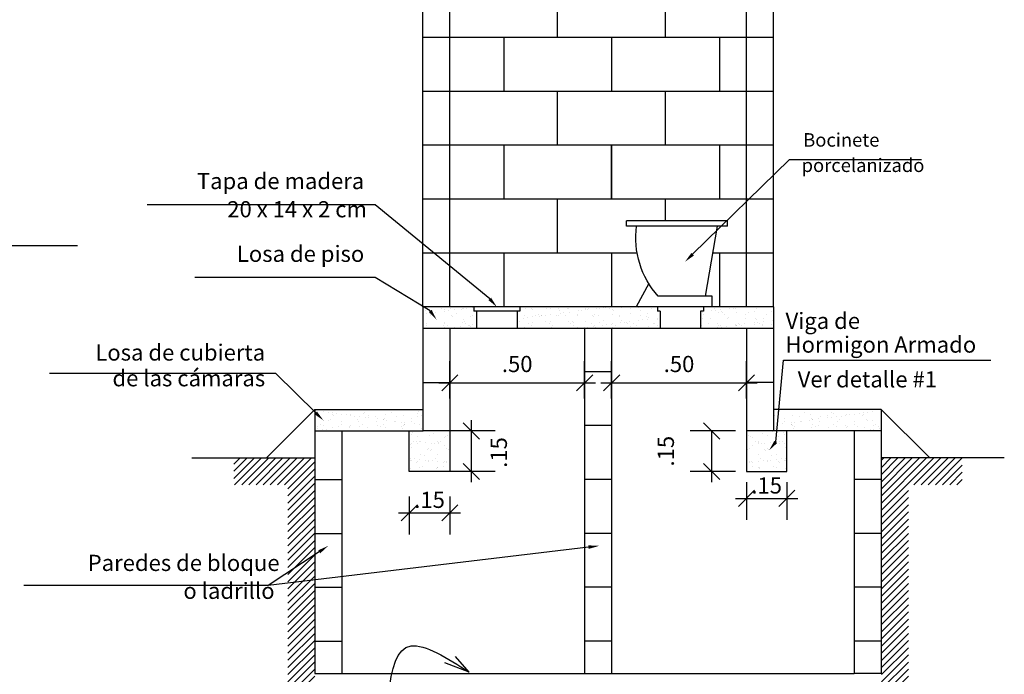
# Model space of a CAD drawing. Extents: x -14787 to 69213, y 36119 to 77588.
# Drawn here: x -1363 to 7764, y 42871 to 48943 of the extents above; entities that cross this region are included whole.
import ezdxf
from ezdxf.enums import TextEntityAlignment as Align

# ---------------------------------------------------------------- set-up
doc = ezdxf.new("R2010")
doc.units = 0
doc.header["$LTSCALE"] = 200
doc.header["$MEASUREMENT"] = 0
doc.layers.get('0').update_dxf_attribs({"linetype": 'CONTINUOUS'})
doc.layers.get('DEFPOINTS').update_dxf_attribs({"linetype": 'CONTINUOUS'})
doc.layers.add('HATCH', color=4, linetype='CONTINUOUS')
doc.layers.add('TEXTOS', color=2, linetype='CONTINUOUS')
doc.styles.add('R60', font='ROMANS', dxfattribs={"height": 100})
doc.styles.add('ROMANS', font='romans')
doc.dimstyles.new('LINEA', dxfattribs={"dimtxt": 150, "dimasz": 150, "dimexe": 200, "dimexo": 100, "dimgap": 100, "dimtad": 1, "dimdec": 4, "dimlfac": 0.25, "dimzin": 0, "dimtxsty": 'ROMANS', "dimblk1": 'OBLIQUE', "dimblk2": 'OBLIQUE', "dimsah": 1, "dimcen": 0.09, "dimdle": 100, "dimclrd": 1, "dimclre": 1, "dimclrt": 2, "dimazin": 3, "dimtfac": 1, "dimtdec": 4, "dimtofl": 0, "dimtmove": 0, "dimatfit": 3, "dimtvp": 100, "dimtolj": 1, "dimtzin": 0})

# ---------------------------------------------------------------- blocks, each defined once
blk = doc.blocks.new('*X5')
at = {"color": 0}
for p, q in [((9359.2, 3922.6), (9359.2, 3922.6)), ((9366.8, 3920.1), (9366.8, 3920.1)), ((9371.4, 3915.9), (9371.4, 3915.9)), ((9411.7, 3932.4), (9411.7, 3932.4)), ((9426.7, 3925), (9426.7, 3925)), ((9446.6, 3937.8), (9446.6, 3937.8)), ((9468.3, 3917.9), (9468.3, 3917.9)), ((9489.5, 3932.6), (9489.5, 3932.6)), ((9492.2, 3925.8), (9492.2, 3925.8)), ((9351, 3885), (9351, 3885)), ((9360.8, 3874.4), (9360.8, 3874.4)), ((9371.3, 3887.6), (9371.3, 3887.6)), ((9383.4, 3900.7), (9383.4, 3900.7)), ((9393.2, 3895.9), (9393.2, 3895.9)), ((9393.9, 3894), (9393.9, 3894)), ((9394.5, 3900.3), (9394.5, 3900.3)), ((9405.3, 3892.1), (9405.3, 3892.1)), ((9418.1, 3873.1), (9418.1, 3873.1)), ((9418.3, 3893.8), (9418.3, 3893.8)), ((9428.3, 3876.8), (9428.3, 3876.8)), ((9438.6, 3896.5), (9438.6, 3896.5)), ((9458.4, 3899.9), (9458.4, 3899.9)), ((9461.2, 3900.9), (9461.2, 3900.9)), ((9471.8, 3894.2), (9471.8, 3894.2)), ((9472.6, 3901), (9472.6, 3901)), ((9485.6, 3902.7), (9485.6, 3902.7)), ((9493.2, 3895.1), (9493.2, 3895.1)), ((9493.7, 3877.6), (9493.7, 3877.6)), ((9497.8, 3890.9), (9497.8, 3890.9)), ((9354, 3869.7), (9354, 3869.7)), ((9396.1, 3852.1), (9396.1, 3852.1)), ((9403.6, 3838.1), (9403.6, 3838.1)), ((9422.7, 3868.9), (9422.7, 3868.9)), ((9431.9, 3869.8), (9431.9, 3869.8)), ((9444.4, 3849), (9444.4, 3849)), ((9460, 3851.8), (9460, 3851.8)), ((9461.7, 3834.8), (9461.7, 3834.8)), ((9481.4, 3838.3), (9481.4, 3838.3)), ((9495.6, 3839.3), (9495.6, 3839.3)), ((9361, 3821.6), (9361, 3821.6)), ((9362.3, 3826.2), (9362.3, 3826.2)), ((9369.3, 3827), (9369.3, 3827)), ((9374, 3823.3), (9374, 3823.3)), ((9374.2, 3807.1), (9374.2, 3807.1)), ((9394.1, 3804.2), (9394.1, 3804.2)), ((9394.4, 3825.9), (9394.4, 3825.9)), ((9397.6, 3803.9), (9397.6, 3803.9)), ((9398.7, 3800), (9398.7, 3800)), ((9414.1, 3831.4), (9414.1, 3831.4)), ((9428.3, 3830.4), (9428.3, 3830.4)), ((9429.9, 3828.6), (9429.9, 3828.6)), ((9441.3, 3832.1), (9441.3, 3832.1)), ((9452, 3807.2), (9452, 3807.2)), ((9461.6, 3803.6), (9461.6, 3803.6)), ((9469.3, 3826.2), (9469.3, 3826.2)), ((9473.9, 3822), (9473.9, 3822)), ((9491.9, 3831.6), (9491.9, 3831.6)), ((9495.3, 3829.5), (9495.3, 3829.5)), ((9495.7, 3802), (9495.7, 3802))]:
    blk.add_line(p, q, dxfattribs=at)
blk = doc.blocks.new('*X6')
at = {"color": 0}
for p, q in [((9509.2, 4019.5), (9509.2, 4019.5)), ((9587.1, 4019.7), (9587.1, 4019.7)), ((9664.9, 4019.8), (9664.9, 4019.8)), ((9742.8, 4019.9), (9742.8, 4019.9)), ((9455.3, 3996.3), (9455.3, 3996.3)), ((9465.9, 4010.9), (9465.9, 4010.9)), ((9469.3, 3995.2), (9469.3, 3995.2)), ((9470.5, 4006.7), (9470.5, 4006.7)), ((9492.2, 3986.8), (9492.2, 3986.8)), ((9522.8, 3998.7), (9522.8, 3998.7)), ((9547.2, 3995.3), (9547.2, 3995.3)), ((9567.4, 4008.7), (9567.4, 4008.7)), ((9584.1, 3980.4), (9584.1, 3980.4)), ((9588.3, 3999.6), (9588.3, 3999.6)), ((9592.3, 3985.9), (9592.3, 3985.9)), ((9596.9, 3981.7), (9596.9, 3981.7)), ((9597.1, 3982.1), (9597.1, 3982.1)), ((9617.4, 3984.8), (9617.4, 3984.8)), ((9625, 3995.5), (9625, 3995.5)), ((9651.4, 3989.2), (9651.4, 3989.2)), ((9652.2, 3999.2), (9652.2, 3999.2)), ((9664.4, 3991), (9664.4, 3991)), ((9667.4, 4007.9), (9667.4, 4007.9)), ((9672, 4003.6), (9672, 4003.6)), ((9684.7, 3993.6), (9684.7, 3993.6)), ((9693.8, 3983.7), (9693.8, 3983.7)), ((9702.9, 3995.6), (9702.9, 3995.6)), ((9718.7, 3998.1), (9718.7, 3998.1)), ((9719.7, 4001.7), (9719.7, 4001.7)), ((9731.7, 3999.8), (9731.7, 3999.8)), ((9752, 4002.5), (9752, 4002.5)), ((9768.9, 4005.7), (9768.9, 4005.7)), ((9780.7, 3995.8), (9780.7, 3995.8)), ((9785.2, 4002.5), (9785.2, 4002.5)), ((9786, 4007), (9786, 4007)), ((9793.8, 3982.9), (9793.8, 3982.9)), ((9799, 4008.7), (9799, 4008.7)), ((9819.3, 4011.3), (9819.3, 4011.3)), ((9849.1, 4002.2), (9849.1, 4002.2)), ((9451.6, 3956.8), (9451.6, 3956.8)), ((9456.9, 3948.1), (9456.9, 3948.1)), ((9462.5, 3964.4), (9462.5, 3964.4)), ((9482.8, 3967), (9482.8, 3967)), ((9490.6, 3974), (9490.6, 3974)), ((9516.8, 3971.5), (9516.8, 3971.5)), ((9517.1, 3964), (9517.1, 3964)), ((9518.9, 3963.6), (9518.9, 3963.6)), ((9521.7, 3959.8), (9521.7, 3959.8)), ((9524.4, 3950.5), (9524.4, 3950.5)), ((9529.4, 3956.9), (9529.4, 3956.9)), ((9529.8, 3973.2), (9529.8, 3973.2)), ((9550.1, 3975.9), (9550.1, 3975.9)), ((9554.5, 3973.7), (9554.5, 3973.7)), ((9589.8, 3951.4), (9589.8, 3951.4)), ((9596.7, 3963.8), (9596.7, 3963.8)), ((9607.3, 3957.1), (9607.3, 3957.1)), ((9618.6, 3961.8), (9618.6, 3961.8)), ((9622.1, 3976.1), (9622.1, 3976.1)), ((9653.8, 3951.1), (9653.8, 3951.1)), ((9674.6, 3963.9), (9674.6, 3963.9)), ((9685.1, 3957.2), (9685.1, 3957.2)), ((9687.5, 3977), (9687.5, 3977)), ((9718.7, 3960.9), (9718.7, 3960.9)), ((9721.3, 3953.5), (9721.3, 3953.5)), ((9723.3, 3956.7), (9723.3, 3956.7)), ((9751.5, 3976.6), (9751.5, 3976.6)), ((9752.4, 3964.1), (9752.4, 3964.1)), ((9763, 3957.3), (9763, 3957.3)), ((9786.7, 3954.3), (9786.7, 3954.3)), ((9798.4, 3978.6), (9798.4, 3978.6)), ((9809, 3945.3), (9809, 3945.3)), ((9819, 3979.1), (9819, 3979.1)), ((9820.2, 3958.7), (9820.2, 3958.7)), ((9822, 3947), (9822, 3947)), ((9830.3, 3964.2), (9830.3, 3964.2)), ((9840.8, 3957.5), (9840.8, 3957.5)), ((9842.4, 3949.7), (9842.4, 3949.7)), ((9775.1, 3940.8), (9775.1, 3940.8))]:
    blk.add_line(p, q, dxfattribs=at)
blk = doc.blocks.new('*X7')
at = {"color": 0}
for p, q in [((7450, 3764.2), (7525.8, 3840)), ((7450, 3790.7), (7499.3, 3840)), ((7450, 3817.2), (7472.8, 3840)), ((7452.3, 3740), (7552.3, 3840)), ((7478.8, 3740), (7578.8, 3840)), ((7505.3, 3740), (7605.3, 3840)), ((7531.9, 3740), (7631.9, 3840)), ((7558.4, 3740), (7658.4, 3840)), ((7584.9, 3740), (7684.9, 3840)), ((7611.4, 3740), (7711.4, 3840)), ((7637.9, 3740), (7737.9, 3840)), ((9850.7, 3831.5), (9859.2, 3840)), ((9850.7, 3804.9), (9885.8, 3840)), ((9850.7, 3778.4), (9912.3, 3840)), ((9850.7, 3751.9), (9938.8, 3840)), ((9850.7, 3725.4), (9965.3, 3840)), ((9850.7, 3698.9), (9991.8, 3840)), ((9850.7, 3672.4), (10018.3, 3840)), ((9850.7, 3645.8), (10044.9, 3840)), ((9971.4, 3740), (10071.4, 3840)), ((9997.9, 3740), (10097.9, 3840)), ((10024.4, 3740), (10124.4, 3840)), ((10050.9, 3740), (10150.7, 3839.8)), ((7650, 3725.6), (7750, 3825.6)), ((7650, 3699), (7750, 3799)), ((10077.4, 3740), (10150.7, 3813.3)), ((7650, 3672.5), (7750, 3772.5)), ((10104, 3740), (10150.7, 3786.7)), ((7650, 3646), (7750, 3746)), ((10130.5, 3740), (10150.7, 3760.2)), ((7650, 3619.5), (7750, 3719.5)), ((7650, 3593), (7750, 3693)), ((9850.7, 3619.3), (9950.7, 3719.3)), ((9850.7, 3592.8), (9950.7, 3692.8)), ((7650, 3566.5), (7750, 3666.5)), ((9850.7, 3566.3), (9950.7, 3666.3)), ((7650, 3539.9), (7750, 3639.9)), ((9850.7, 3539.8), (9950.7, 3639.8)), ((7650, 3513.4), (7750, 3613.4)), ((7650, 3486.9), (7750, 3586.9)), ((9850.7, 3513.3), (9950.7, 3613.3)), ((9850.7, 3486.7), (9950.7, 3586.7)), ((7650, 3460.4), (7750, 3560.4)), ((9850.7, 3460.2), (9950.7, 3560.2)), ((7650, 3433.9), (7750, 3533.9)), ((7650, 3407.4), (7750, 3507.4)), ((9850.7, 3433.7), (9950.7, 3533.7)), ((9850.7, 3407.2), (9950.7, 3507.2)), ((7650, 3380.8), (7750, 3480.8)), ((9850.7, 3380.7), (9950.7, 3480.7)), ((7650, 3354.3), (7750, 3454.3)), ((9850.7, 3354.2), (9950.7, 3454.2)), ((7650, 3327.8), (7750, 3427.8)), ((7650, 3301.3), (7750, 3401.3)), ((9850.7, 3327.6), (9950.7, 3427.6)), ((9850.7, 3301.1), (9950.7, 3401.1)), ((7650, 3274.8), (7750, 3374.8)), ((9850.7, 3274.6), (9950.7, 3374.6)), ((7650, 3248.3), (7750, 3348.3)), ((9850.7, 3248.1), (9950.7, 3348.1)), ((7650, 3221.7), (7750, 3321.7)), ((7650, 3195.2), (7750, 3295.2)), ((9850.7, 3221.6), (9950.7, 3321.6)), ((9850.7, 3195.1), (9950.7, 3295.1)), ((7650, 3168.7), (7750, 3268.7)), ((9850.7, 3168.5), (9950.7, 3268.5)), ((7650, 3142.2), (7750, 3242.2)), ((7650, 3115.7), (7750, 3215.7)), ((9850.7, 3142), (9950.7, 3242)), ((9850.7, 3115.5), (9950.7, 3215.5)), ((7650, 3089.2), (7750, 3189.2)), ((9850.7, 3089), (9950.7, 3189)), ((7650, 3062.6), (7750, 3162.6)), ((9850.7, 3062.5), (9950.7, 3162.5)), ((7650, 3036.1), (7750, 3136.1)), ((7650, 3009.6), (7750, 3109.6)), ((9850.7, 3036), (9950.7, 3136)), ((9850.7, 3009.4), (9950.7, 3109.4)), ((7650, 2983.1), (7750, 3083.1)), ((9850.7, 2982.9), (9950.7, 3082.9)), ((7650, 2956.6), (7750, 3056.6)), ((9850.7, 2956.4), (9950.7, 3056.4)), ((7650, 2930.1), (7750, 3030.1)), ((7650, 2903.5), (7750, 3003.5)), ((9850.7, 2929.9), (9950.7, 3029.9)), ((9850.7, 2903.4), (9950.7, 3003.4)), ((7663, 2890), (7750, 2977)), ((9863.8, 2890), (9950.7, 2976.9)), ((7689.5, 2890), (7750, 2950.5)), ((7716, 2890), (7750, 2924)), ((9890.4, 2890), (9950.7, 2950.3)), ((9916.9, 2890), (9950.7, 2923.8)), ((7742.5, 2890), (7750, 2897.5)), ((9943.4, 2890), (9950.7, 2897.3))]:
    blk.add_line(p, q, dxfattribs=at)
blk = doc.blocks.new('*X8')
at = {"color": 0}
for p, q in [((8162, 4386.5), (8162, 4386.5)), ((8209.7, 4399.7), (8209.7, 4399.7)), ((8220.3, 4393), (8220.3, 4393)), ((8229.5, 4388.9), (8229.5, 4388.9)), ((8232.6, 4385), (8232.6, 4385)), ((8245.7, 4386.7), (8245.7, 4386.7)), ((8249.8, 4398.8), (8249.8, 4398.8)), ((8254.4, 4394.6), (8254.4, 4394.6)), ((8266, 4389.4), (8266, 4389.4)), ((8287.6, 4399.9), (8287.6, 4399.9)), ((8294.9, 4389.8), (8294.9, 4389.8)), ((8298.1, 4393.1), (8298.1, 4393.1)), ((8299.9, 4393.9), (8299.9, 4393.9)), ((8313, 4395.6), (8313, 4395.6)), ((8333.3, 4398.3), (8333.3, 4398.3)), ((8165.4, 4376.2), (8165.4, 4376.2)), ((8174.6, 4376.9), (8174.6, 4376.9)), ((8178.4, 4377.9), (8178.4, 4377.9)), ((8179.2, 4372.7), (8179.2, 4372.7)), ((8180.4, 4368.7), (8180.4, 4368.7)), ((8197.3, 4364.2), (8197.3, 4364.2)), ((8198.7, 4380.5), (8198.7, 4380.5)), ((8201, 4352.7), (8201, 4352.7)), ((8258.2, 4368.8), (8258.2, 4368.8)), ((8261.2, 4363.9), (8261.2, 4363.9)), ((8276.1, 4374.7), (8276.1, 4374.7)), ((8301, 4351.9), (8301, 4351.9)), ((8305.6, 4347.7), (8305.6, 4347.7)), ((8328.7, 4366.3), (8328.7, 4366.3)), ((8336.1, 4369), (8336.1, 4369)), ((8152.1, 4337), (8152.1, 4337)), ((8162.6, 4330.3), (8162.6, 4330.3)), ((8163.5, 4338.3), (8163.5, 4338.3)), ((8225.9, 4329.9), (8225.9, 4329.9)), ((8229.9, 4337.1), (8229.9, 4337.1)), ((8230.5, 4325.7), (8230.5, 4325.7)), ((8231.1, 4340.8), (8231.1, 4340.8)), ((8240.5, 4330.4), (8240.5, 4330.4)), ((8255.7, 4323.3), (8255.7, 4323.3)), ((8268.7, 4325), (8268.7, 4325)), ((8289, 4327.7), (8289, 4327.7)), ((8296.5, 4341.6), (8296.5, 4341.6)), ((8307.8, 4337.3), (8307.8, 4337.3)), ((8318.3, 4330.5), (8318.3, 4330.5)), ((8323, 4332.2), (8323, 4332.2)), ((8327.4, 4327.7), (8327.4, 4327.7)), ((8336, 4333.9), (8336, 4333.9))]:
    blk.add_line(p, q, dxfattribs=at)
blk = doc.blocks.new('*X9')
at = {"color": 0}
for p, q in [((8531.7, 4393.6), (8531.7, 4393.6)), ((8552.8, 4393.6), (8552.8, 4393.6)), ((8555.8, 4392.4), (8555.8, 4392.4)), ((8609.6, 4393.7), (8609.6, 4393.7)), ((8623.3, 4394.8), (8623.3, 4394.8)), ((8652.9, 4392.7), (8652.9, 4392.7)), ((8657.5, 4388.5), (8657.5, 4388.5)), ((8687.4, 4393.9), (8687.4, 4393.9)), ((8688.8, 4395.7), (8688.8, 4395.7)), ((8726.8, 4385.3), (8726.8, 4385.3)), ((8739.8, 4387.1), (8739.8, 4387.1)), ((8752.7, 4395.4), (8752.7, 4395.4)), ((8754.4, 4390.5), (8754.4, 4390.5)), ((8760.1, 4389.7), (8760.1, 4389.7)), ((8765.3, 4394), (8765.3, 4394)), ((8794.1, 4394.2), (8794.1, 4394.2)), ((8807.1, 4395.9), (8807.1, 4395.9)), ((8820.2, 4397.8), (8820.2, 4397.8)), ((8827.4, 4398.6), (8827.4, 4398.6)), ((8843.1, 4394.1), (8843.1, 4394.1)), ((8854.4, 4389.6), (8854.4, 4389.6)), ((8859, 4385.4), (8859, 4385.4)), ((8885.7, 4398.6), (8885.7, 4398.6)), ((8921, 4394.3), (8921, 4394.3)), ((8949.6, 4398.3), (8949.6, 4398.3)), ((8955.9, 4387.4), (8955.9, 4387.4)), ((8998.8, 4394.4), (8998.8, 4394.4)), ((8502.6, 4348.8), (8502.6, 4348.8)), ((8507.2, 4344.6), (8507.2, 4344.6)), ((8524.9, 4358.8), (8524.9, 4358.8)), ((8525.6, 4369.3), (8525.6, 4369.3)), ((8537.9, 4360.5), (8537.9, 4360.5)), ((8558.2, 4363.1), (8558.2, 4363.1)), ((8569.6, 4369.4), (8569.6, 4369.4)), ((8577.7, 4370.8), (8577.7, 4370.8)), ((8582.3, 4366.5), (8582.3, 4366.5)), ((8591.1, 4370.1), (8591.1, 4370.1)), ((8592.2, 4367.6), (8592.2, 4367.6)), ((8604.1, 4346.6), (8604.1, 4346.6)), ((8605.2, 4369.3), (8605.2, 4369.3)), ((8624.9, 4346.7), (8624.9, 4346.7)), ((8625.5, 4372), (8625.5, 4372)), ((8647.5, 4369.5), (8647.5, 4369.5)), ((8655, 4369.8), (8655, 4369.8)), ((8659.5, 4376.5), (8659.5, 4376.5)), ((8672.5, 4378.2), (8672.5, 4378.2)), ((8679.2, 4368.6), (8679.2, 4368.6)), ((8690.3, 4347.5), (8690.3, 4347.5)), ((8692.8, 4380.9), (8692.8, 4380.9)), ((8704.1, 4345.7), (8704.1, 4345.7)), ((8722.6, 4372.2), (8722.6, 4372.2)), ((8725.4, 4369.7), (8725.4, 4369.7)), ((8754.3, 4347.2), (8754.3, 4347.2)), ((8779.3, 4367.7), (8779.3, 4367.7)), ((8783.9, 4363.5), (8783.9, 4363.5)), ((8788, 4373.1), (8788, 4373.1)), ((8803.2, 4369.8), (8803.2, 4369.8)), ((8821.8, 4349.6), (8821.8, 4349.6)), ((8852, 4372.8), (8852, 4372.8)), ((8880.8, 4365.5), (8880.8, 4365.5)), ((8881.1, 4370), (8881.1, 4370)), ((8887.2, 4350.5), (8887.2, 4350.5)), ((8917.7, 4345.8), (8917.7, 4345.8)), ((8919.5, 4375.2), (8919.5, 4375.2)), ((8951.2, 4350.2), (8951.2, 4350.2)), ((8951.7, 4350.2), (8951.7, 4350.2)), ((8958.9, 4370.1), (8958.9, 4370.1)), ((8964.7, 4351.9), (8964.7, 4351.9)), ((8980.8, 4364.6), (8980.8, 4364.6)), ((8984.9, 4376), (8984.9, 4376)), ((8985, 4354.6), (8985, 4354.6)), ((8985.4, 4360.4), (8985.4, 4360.4)), ((9018.7, 4352.6), (9018.7, 4352.6)), ((9019, 4359.1), (9019, 4359.1)), ((8527.2, 4321.1), (8527.2, 4321.1)), ((8528.9, 4324.7), (8528.9, 4324.7)), ((8541.3, 4337.7), (8541.3, 4337.7)), ((8551.9, 4331), (8551.9, 4331)), ((8557.4, 4344.2), (8557.4, 4344.2)), ((8592.7, 4321.9), (8592.7, 4321.9)), ((8619.2, 4337.8), (8619.2, 4337.8)), ((8628.9, 4323.8), (8628.9, 4323.8)), ((8629.7, 4331.1), (8629.7, 4331.1)), ((8656.6, 4321.6), (8656.6, 4321.6)), ((8697.1, 4338), (8697.1, 4338)), ((8707.6, 4331.3), (8707.6, 4331.3)), ((8708.7, 4341.5), (8708.7, 4341.5)), ((8724.1, 4324.1), (8724.1, 4324.1)), ((8730.5, 4321.6), (8730.5, 4321.6)), ((8749.8, 4323.6), (8749.8, 4323.6)), ((8762.8, 4325.4), (8762.8, 4325.4)), ((8774.9, 4338.1), (8774.9, 4338.1)), ((8783.1, 4328), (8783.1, 4328)), ((8785.4, 4331.4), (8785.4, 4331.4)), ((8789.6, 4324.9), (8789.6, 4324.9)), ((8805.6, 4343.5), (8805.6, 4343.5)), ((8817.1, 4332.5), (8817.1, 4332.5)), ((8830.1, 4334.2), (8830.1, 4334.2)), ((8830.5, 4320.7), (8830.5, 4320.7)), ((8850.4, 4336.9), (8850.4, 4336.9)), ((8852.8, 4338.3), (8852.8, 4338.3)), ((8853.5, 4324.6), (8853.5, 4324.6)), ((8863.3, 4331.5), (8863.3, 4331.5)), ((8884.4, 4341.4), (8884.4, 4341.4)), ((8897.4, 4343.1), (8897.4, 4343.1)), ((8905.6, 4342.7), (8905.6, 4342.7)), ((8910.3, 4338.5), (8910.3, 4338.5)), ((8921, 4327), (8921, 4327)), ((8930.6, 4338.4), (8930.6, 4338.4)), ((8941.2, 4331.7), (8941.2, 4331.7)), ((8986.5, 4327.9), (8986.5, 4327.9)), ((9007.2, 4340.5), (9007.2, 4340.5)), ((9008.5, 4338.5), (9008.5, 4338.5)), ((9019, 4331.8), (9019, 4331.8))]:
    blk.add_line(p, q, dxfattribs=at)
blk = doc.blocks.new('*X10')
at = {"color": 0}
for p, q in [((9186.9, 4381.2), (9186.9, 4381.2)), ((9220.9, 4385.7), (9220.9, 4385.7)), ((9232.4, 4394.8), (9232.4, 4394.8)), ((9233.9, 4387.4), (9233.9, 4387.4)), ((9254.2, 4390), (9254.2, 4390)), ((9257.5, 4383.5), (9257.5, 4383.5)), ((9288.2, 4394.5), (9288.2, 4394.5)), ((9301.2, 4396.2), (9301.2, 4396.2)), ((9310.2, 4395), (9310.2, 4395)), ((9313.3, 4381.1), (9313.3, 4381.1)), ((9321.5, 4398.9), (9321.5, 4398.9)), ((9359, 4381.3), (9359, 4381.3)), ((9378.7, 4382), (9378.7, 4382)), ((9388.1, 4395.1), (9388.1, 4395.1)), ((9442.7, 4381.7), (9442.7, 4381.7)), ((9181.8, 4379), (9181.8, 4379)), ((9182.3, 4361.6), (9182.3, 4361.6)), ((9187, 4357.3), (9187, 4357.3)), ((9192.5, 4370.5), (9192.5, 4370.5)), ((9215.6, 4355.6), (9215.6, 4355.6)), ((9245.8, 4378.7), (9245.8, 4378.7)), ((9262.1, 4379.3), (9262.1, 4379.3)), ((9270.3, 4370.7), (9270.3, 4370.7)), ((9281.1, 4356.4), (9281.1, 4356.4)), ((9283.9, 4359.3), (9283.9, 4359.3)), ((9345, 4356.1), (9345, 4356.1)), ((9348.2, 4370.8), (9348.2, 4370.8)), ((9383.9, 4358.5), (9383.9, 4358.5)), ((9388.5, 4354.3), (9388.5, 4354.3)), ((9411.8, 4346.1), (9411.8, 4346.1)), ((9412.5, 4358.5), (9412.5, 4358.5)), ((9426, 4370.9), (9426, 4370.9)), ((9445.8, 4350.5), (9445.8, 4350.5)), ((9183.4, 4330.8), (9183.4, 4330.8)), ((9208.7, 4337.4), (9208.7, 4337.4)), ((9242, 4339), (9242, 4339)), ((9243.9, 4324), (9243.9, 4324)), ((9247.4, 4330.5), (9247.4, 4330.5)), ((9252.6, 4332.2), (9252.6, 4332.2)), ((9256.9, 4325.7), (9256.9, 4325.7)), ((9277.3, 4328.4), (9277.3, 4328.4)), ((9308.7, 4336.5), (9308.7, 4336.5)), ((9311.2, 4332.8), (9311.2, 4332.8)), ((9313.3, 4332.3), (9313.3, 4332.3)), ((9314.9, 4333), (9314.9, 4333)), ((9319.9, 4339.1), (9319.9, 4339.1)), ((9324.2, 4334.5), (9324.2, 4334.5)), ((9330.4, 4332.4), (9330.4, 4332.4)), ((9344.5, 4337.2), (9344.5, 4337.2)), ((9378.5, 4341.7), (9378.5, 4341.7)), ((9380.3, 4333.8), (9380.3, 4333.8)), ((9391.5, 4343.4), (9391.5, 4343.4)), ((9397.7, 4339.2), (9397.7, 4339.2)), ((9408.3, 4332.5), (9408.3, 4332.5)), ((9410.3, 4334.3), (9410.3, 4334.3)), ((9444.3, 4333.5), (9444.3, 4333.5))]:
    blk.add_line(p, q, dxfattribs=at)
blk = doc.blocks.new('_OBLIQUE')
at = {"color": 0, "linetype": 'BYBLOCK'}
blk.add_line((-0.5, -0.5), (0.5, 0.5), dxfattribs=at)
blk = doc.blocks.new('*D51')
at = {"color": 1, "linetype": 'BYBLOCK'}
for p, q in [((5373.6, 44652.9), (5373.6, 44302.8)), ((5748.6, 44652.9), (5748.6, 44302.8)), ((5273.6, 44502.8), (5848.6, 44502.8))]:
    blk.add_line(p, q, dxfattribs=at)
at = {"layer": 'DEFPOINTS', "color": 0, "linetype": 'BYBLOCK'}
for p in [(5373.6, 44752.9), (5748.6, 44752.9), (5748.6, 44502.8)]:
    blk.add_point(p, dxfattribs=at)
at = {"color": 1, "linetype": 'BYBLOCK', "xscale": 150, "yscale": 150, "zscale": 150, "rotation": 180}
blk.add_blockref('_OBLIQUE', (5373.6, 44502.8), dxfattribs=at)
at = {"color": 1, "linetype": 'BYBLOCK', "xscale": 150, "yscale": 150, "zscale": 150}
blk.add_blockref('_OBLIQUE', (5748.6, 44502.8), dxfattribs=at)
at = {"color": 2, "linetype": 'BYBLOCK', "insert": (5561.1, 44622.9), "char_height": 150, "attachment_point": 5, "style": 'ROMANS'}
blk.add_mtext('\\A1;.15', dxfattribs=at)
blk = doc.blocks.new('*D50')
at = {"color": 1, "linetype": 'BYBLOCK'}
for p, q in [((5273.6, 45127.9), (4851.5, 45127.9)), ((5051.5, 44652.9), (5051.5, 45127.9)), ((5273.6, 44752.9), (4851.5, 44752.9))]:
    blk.add_line(p, q, dxfattribs=at)
at = {"layer": 'DEFPOINTS', "color": 0, "linetype": 'BYBLOCK'}
for p in [(5051.5, 45127.9), (5373.6, 45127.9), (5373.6, 44752.9)]:
    blk.add_point(p, dxfattribs=at)
at = {"color": 1, "linetype": 'BYBLOCK', "xscale": 150, "yscale": 150, "zscale": 150}
for p, rotation in [((5051.5, 45127.9), 90), ((5051.5, 44752.9), 270)]:
    blk.add_blockref('_OBLIQUE', p, dxfattribs=dict(at, rotation=rotation))
at = {"color": 2, "linetype": 'BYBLOCK', "insert": (4626.5, 44940.4), "char_height": 150, "attachment_point": 5, "rotation": 90, "style": 'ROMANS'}
blk.add_mtext('\\A1;.15', dxfattribs=at)
blk = doc.blocks.new('*D49')
at = {"color": 1, "linetype": 'BYBLOCK'}
for p, q in [((2623.6, 45427.9), (2623.6, 45774.3)), ((3873.6, 45427.9), (3873.6, 45774.3)), ((2523.6, 45574.3), (3973.6, 45574.3))]:
    blk.add_line(p, q, dxfattribs=at)
at = {"layer": 'DEFPOINTS', "color": 0, "linetype": 'BYBLOCK'}
for p in [(3873.6, 45574.3), (2623.6, 45327.9), (3873.6, 45327.9)]:
    blk.add_point(p, dxfattribs=at)
at = {"color": 1, "linetype": 'BYBLOCK', "xscale": 150, "yscale": 150, "zscale": 150, "rotation": 180}
blk.add_blockref('_OBLIQUE', (2623.6, 45574.3), dxfattribs=at)
at = {"color": 1, "linetype": 'BYBLOCK', "xscale": 150, "yscale": 150, "zscale": 150}
blk.add_blockref('_OBLIQUE', (3873.6, 45574.3), dxfattribs=at)
at = {"color": 2, "linetype": 'BYBLOCK', "insert": (3248.6, 45749.3), "char_height": 150, "attachment_point": 5, "style": 'ROMANS'}
blk.add_mtext('\\A1;.50', dxfattribs=at)
blk = doc.blocks.new('*D48')
at = {"color": 1, "linetype": 'BYBLOCK'}
for p, q in [((4123.6, 45427.9), (4123.6, 45774.3)), ((5373.6, 45427.9), (5373.6, 45774.3)), ((4023.6, 45574.3), (5473.6, 45574.3))]:
    blk.add_line(p, q, dxfattribs=at)
at = {"layer": 'DEFPOINTS', "color": 0, "linetype": 'BYBLOCK'}
for p in [(5373.6, 45574.3), (4123.6, 45327.9), (5373.6, 45327.9)]:
    blk.add_point(p, dxfattribs=at)
at = {"color": 1, "linetype": 'BYBLOCK', "xscale": 150, "yscale": 150, "zscale": 150, "rotation": 180}
blk.add_blockref('_OBLIQUE', (4123.6, 45574.3), dxfattribs=at)
at = {"color": 1, "linetype": 'BYBLOCK', "xscale": 150, "yscale": 150, "zscale": 150}
blk.add_blockref('_OBLIQUE', (5373.6, 45574.3), dxfattribs=at)
at = {"color": 2, "linetype": 'BYBLOCK', "insert": (4748.6, 45749.3), "char_height": 150, "attachment_point": 5, "style": 'ROMANS'}
blk.add_mtext('\\A1;.50', dxfattribs=at)
blk = doc.blocks.new('*D79')
at = {"color": 1, "linetype": 'BYBLOCK'}
for p, q in [((2823.6, 44652.9), (2823.6, 45227.9)), ((3045.8, 45127.9), (2623.6, 45127.9)), ((3045.8, 44752.9), (2623.6, 44752.9))]:
    blk.add_line(p, q, dxfattribs=at)
at = {"layer": 'DEFPOINTS', "color": 0, "linetype": 'BYBLOCK'}
for p in [(2823.6, 45127.9), (3145.8, 45127.9), (3145.8, 44752.9)]:
    blk.add_point(p, dxfattribs=at)
at = {"color": 1, "linetype": 'BYBLOCK', "xscale": 150, "yscale": 150, "zscale": 150}
for p, rotation in [((2823.6, 45127.9), 90), ((2823.6, 44752.9), 270)]:
    blk.add_blockref('_OBLIQUE', p, dxfattribs=dict(at, rotation=rotation))
at = {"color": 2, "linetype": 'BYBLOCK', "insert": (3078.2, 44928.3), "char_height": 150, "attachment_point": 5, "rotation": 90, "style": 'ROMANS'}
blk.add_mtext('\\A1;.15', dxfattribs=at)
blk = doc.blocks.new('*D80')
at = {"color": 1, "linetype": 'BYBLOCK'}
for p, q in [((5373.6, 44652.9), (5373.6, 44302.8)), ((5748.6, 44652.9), (5748.6, 44302.8)), ((5273.6, 44502.8), (5848.6, 44502.8))]:
    blk.add_line(p, q, dxfattribs=at)
at = {"layer": 'DEFPOINTS', "color": 0, "linetype": 'BYBLOCK'}
for p in [(5373.6, 44752.9), (5748.6, 44752.9), (5748.6, 44502.8)]:
    blk.add_point(p, dxfattribs=at)
at = {"color": 1, "linetype": 'BYBLOCK', "xscale": 150, "yscale": 150, "zscale": 150, "rotation": 180}
blk.add_blockref('_OBLIQUE', (5373.6, 44502.8), dxfattribs=at)
at = {"color": 1, "linetype": 'BYBLOCK', "xscale": 150, "yscale": 150, "zscale": 150}
blk.add_blockref('_OBLIQUE', (5748.6, 44502.8), dxfattribs=at)
at = {"color": 2, "linetype": 'BYBLOCK', "insert": (5561.1, 44622.9), "char_height": 150, "attachment_point": 5, "style": 'ROMANS'}
blk.add_mtext('\\A1;.15', dxfattribs=at)

msp = doc.modelspace()

# ---------------------------------------------------------------- linework, layer by layer
at = {"color": 6}
for p, q in [((2373.62001, 46277.9085), (2373.62001, 51652.9085)), ((2623.62001, 46277.9085), (2623.62001, 51652.9085)), ((5373.62001, 46277.9085), (5373.62001, 51652.9085)), ((5623.62001, 46277.9085), (5623.62001, 51652.9085)), ((2373.62001, 46077.9085), (2373.62001, 45127.9085)), ((2622.74217, 46077.9085), (2373.62001, 46077.9085)), ((2623.62001, 46077.9085), (2623.62001, 45127.9085)), ((3873.62001, 46077.9085), (3873.62001, 42877.9085)), ((4123.62001, 46077.9085), (4123.62001, 42877.9085)), ((5623.62001, 46077.9085), (5372.74217, 46077.9085)), ((5373.62001, 46077.9085), (5373.62001, 45127.9085)), ((5623.62001, 46077.9085), (5623.62001, 45127.9085)), ((1373.62001, 45327.9085), (923.62001, 44877.9085)), ((6623.62001, 45327.9085), (7073.62001, 44877.9085)), ((1373.62001, 45127.9085), (1622.74217, 45127.9085)), ((1373.62001, 45127.9085), (1373.62001, 42877.9085)), ((1623.62001, 45127.9085), (1623.62001, 42877.9085)), ((2623.62001, 45127.9085), (2373.62001, 45127.9085)), ((5622.74217, 45127.9085), (5373.62001, 45127.9085)), ((6623.62001, 45127.9085), (6372.74217, 45127.9085)), ((6373.62001, 45127.9085), (6373.62001, 42877.9085)), ((6623.62001, 45127.9085), (6623.62001, 42877.9085)), ((233.28399, 44877.9085), (1373.62001, 44877.9085)), ((7763.95602, 44877.9085), (6623.62001, 44877.9085)), ((1373.62001, 42877.9085), (1623.62001, 42877.9085)), ((3872.74217, 42877.9085), (4122.74217, 42877.9085)), ((6623.62001, 42877.9085), (6373.62001, 42877.9085))]:
    msp.add_line(p, q, dxfattribs=at)
at = {"color": 2}
for p, q in [((3623.62001, 48777.9085), (3623.62001, 49277.9085)), ((2623.62001, 48777.9085), (2373.62001, 48777.9085)), ((5373.62001, 48777.9085), (2623.62001, 48777.9085)), ((3123.62001, 48777.9085), (3123.62001, 48277.9085)), ((4123.62001, 48777.9085), (4123.62001, 48277.9085)), ((5623.62001, 48777.9085), (5373.62001, 48777.9085)), ((2623.62001, 48277.9085), (2373.62001, 48277.9085)), ((5373.62001, 48277.9085), (2623.62001, 48277.9085)), ((3623.62001, 47777.9085), (3623.62001, 48277.9085)), ((5623.62001, 48277.9085), (5373.62001, 48277.9085)), ((2623.62001, 47777.9085), (2373.62001, 47777.9085)), ((5373.62001, 47777.9085), (2623.62001, 47777.9085)), ((3123.62001, 47777.9085), (3123.62001, 47277.9085)), ((4123.62001, 47277.9085), (4123.62001, 47777.9085)), ((4123.62001, 47777.9085), (4123.62001, 47277.9085)), ((5623.62001, 47777.9085), (5373.62001, 47777.9085)), ((2623.62001, 47277.9085), (2373.62001, 47277.9085)), ((5373.62001, 47277.9085), (2623.62001, 47277.9085)), ((3623.62001, 46777.9085), (3623.62001, 47277.9085)), ((5623.62001, 47277.9085), (5373.62001, 47277.9085)), ((2623.62001, 46777.9085), (2373.62001, 46777.9085)), ((4360.27762, 46777.9085), (2623.62001, 46777.9085)), ((3123.62001, 46777.9085), (3123.62001, 46277.9085)), ((4123.62001, 46777.9085), (4123.62001, 46277.9085)), ((5373.62001, 46777.9085), (5062.58431, 46777.9085)), ((5123.62001, 46777.9085), (5123.62001, 46277.9085)), ((5623.62001, 46777.9085), (5373.62001, 46777.9085)), ((4974.13416, 46277.9085), (4549.13416, 46277.9085)), ((3246.86433, 46077.9085), (2873.62001, 46077.9085)), ((4949.13416, 46077.9085), (4574.13416, 46077.9085)), ((4123.62001, 45677.9085), (3873.62001, 45677.9085)), ((2373.62001, 45577.9085), (2623.62001, 45577.9085)), ((5623.62001, 45577.9085), (5373.62001, 45577.9085))]:
    msp.add_line(p, q, dxfattribs=at)
at = {"color": 3}
for p, q in [((4622.74217, 48777.9085), (4622.74217, 49277.9085)), ((5123.62001, 48777.9085), (5123.62001, 48277.9085)), ((4622.74217, 47777.9085), (4622.74217, 48277.9085)), ((5123.62001, 47777.9085), (5123.62001, 47277.9085)), ((4622.74217, 47077.9085), (4622.74217, 47277.9085)), ((5199.13416, 47027.9085), (5199.13416, 47077.9085)), ((2373.62001, 46277.9085), (2373.62001, 46077.9085)), ((2847.74217, 46277.9085), (2373.62001, 46277.9085)), ((3272.74217, 46277.9085), (2847.74217, 46277.9085)), ((2847.74217, 46277.9085), (2847.74217, 46240.4085)), ((3247.74217, 46277.9085), (3246.86433, 46277.9085)), ((4549.13416, 46277.9085), (3272.74217, 46277.9085)), ((3272.74217, 46277.9085), (3272.74217, 46240.4085)), ((4549.13416, 46277.9085), (4549.13416, 46240.4085)), ((5623.62001, 46277.9085), (4974.13416, 46277.9085)), ((4974.13416, 46277.9085), (4974.13416, 46240.4085)), ((5623.62001, 46277.9085), (5623.62001, 46077.9085)), ((3272.74217, 46240.4085), (2847.74217, 46240.4085)), ((2872.74217, 46240.4085), (2872.74217, 46077.9085)), ((3247.74217, 46240.4085), (3247.74217, 46077.9085)), ((4574.13416, 46240.4085), (4549.13416, 46240.4085)), ((4574.13416, 46240.4085), (4574.13416, 46077.9085)), ((4949.13416, 46240.4085), (4949.13416, 46077.9085)), ((4974.13416, 46240.4085), (4949.13416, 46240.4085)), ((2873.62001, 46077.9085), (2622.74217, 46077.9085)), ((4574.13416, 46077.9085), (3246.86433, 46077.9085)), ((5372.74217, 46077.9085), (4949.13416, 46077.9085)), ((1373.62001, 45327.9085), (2373.62001, 45327.9085)), ((1373.62001, 45327.9085), (1373.62001, 45127.9085)), ((6623.62001, 45327.9085), (5623.62001, 45327.9085)), ((6623.62001, 45327.9085), (6623.62001, 45127.9085)), ((1622.74217, 45127.9085), (2374.49784, 45127.9085)), ((6372.74217, 45127.9085), (5622.74217, 45127.9085))]:
    msp.add_line(p, q, dxfattribs=at)
at = {"color": 4}
for p, q in [((4261.63416, 47027.9085), (4261.63416, 47077.9085)), ((5199.13416, 47077.9085), (4261.63416, 47077.9085)), ((5199.13416, 47027.9085), (4261.63416, 47027.9085)), ((4994.10455, 46377.9085), (5105.38416, 47027.9085)), ((4467.44869, 46496.5238), (4350.8107, 46277.9085)), ((4123.62001, 45177.9085), (3873.62001, 45177.9085)), ((1373.62001, 44677.9085), (1623.62001, 44677.9085)), ((4123.62001, 44677.9085), (3873.62001, 44677.9085)), ((6623.62001, 44677.9085), (6373.62001, 44677.9085)), ((1373.62001, 44177.9085), (1623.62001, 44177.9085)), ((4123.62001, 44177.9085), (3873.62001, 44177.9085)), ((6623.62001, 44177.9085), (6373.62001, 44177.9085)), ((1373.62001, 43677.9085), (1623.62001, 43677.9085)), ((4123.62001, 43677.9085), (3873.62001, 43677.9085)), ((6623.62001, 43677.9085), (6373.62001, 43677.9085)), ((1373.62001, 43177.9085), (1623.62001, 43177.9085)), ((4123.62001, 43177.9085), (3873.62001, 43177.9085)), ((6623.62001, 43177.9085), (6373.62001, 43177.9085))]:
    msp.add_line(p, q, dxfattribs=at)
at = {"color": 1}
for p, q in [((1623.62001, 42877.9085), (3872.74217, 42877.9085)), ((4122.74217, 42877.9085), (6373.62001, 42877.9085))]:
    msp.add_line(p, q, dxfattribs=at)
at = {"color": 4}
msp.add_lwpolyline([(5056.60455, 46277.9085), (5056.60455, 46377.9085), (4556.60455, 46377.9085, -0.2218892249), (4355.38416, 47027.9085)], format="xyb", dxfattribs=at)
at = {"color": 3}
for points in [[(2623.62001, 45127.9085), (2623.62001, 44752.9085), (2248.62001, 44752.9085), (2248.62001, 45127.9085)], [(5373.62001, 45127.9085), (5373.62001, 44752.9085), (5748.62001, 44752.9085), (5748.62001, 45127.9085)]]:
    msp.add_lwpolyline(points, dxfattribs=at)
at = {"layer": 'TEXTOS', "color": 2}
msp.add_line((4874.90912, 46767.28362), (5771.50563, 47646.51939), dxfattribs=at)
at = {"layer": 'TEXTOS'}
for p, q in [((5771.50563, 47646.51939), (5871.50563, 47646.51939)), ((5871.50563, 47646.51939), (6996.61396, 47646.51939)), ((1830.88859, 47225), (-180.29747, 47225)), ((1930.88859, 47225), (1830.88859, 47225)), ((2994.09901, 46352.90905), (1930.88859, 47225)), ((-3832.15804, 46849.20201), (-828.35139, 46849.20201)), ((1830.88859, 46550), (260.86976, 46550)), ((1930.88859, 46550), (1830.88859, 46550)), ((2442.53314, 46241.50326), (1930.88859, 46550)), ((5645.47553, 45026.59737), (5717.90893, 45785.35884)), ((5717.90893, 45785.35884), (7638.49102, 45785.35884)), ((912.41453, 45662.36121), (-1086.0297, 45662.36121)), ((1012.41453, 45662.36121), (912.41453, 45662.36121)), ((1381.11669, 45296.07682), (1012.41453, 45662.36121)), ((3909.36503, 44050.63781), (938.9773, 43695.56783)), ((1413.54229, 44007.57118), (938.9773, 43695.56783)), ((838.9773, 43695.56783), (-1324.28555, 43695.56783)), ((938.9773, 43695.56783), (838.9773, 43695.56783)), ((938.9773, 43695.56783), (938.8873, 43695.56783))]:
    msp.add_line(p, q, dxfattribs=at)
at = {"layer": 'TEXTOS', "color": 1}
for q in [(2676.71624, 43037.65865), (2577.24103, 42977.19066)]:
    msp.add_line((2804.43783, 42892.40353), q, dxfattribs=at)
msp.add_spline([(-459.45094, 41055.51427), (1967.80536, 41895.19893), (2264.66611, 43134.96519), (2804.43783, 42892.40353)], degree=3, dxfattribs=at)
at = {"layer": 'TEXTOS'}
for points in [[(4863.20528, 46779.14946), (4886.61295, 46755.41779), (4803.71411, 46697.06062)], [(3006.5991, 46363.93291), (2981.59892, 46341.88519), (3060.24217, 46277.9085)], [(2456.15404, 46251.10789), (2428.91224, 46231.89863), (2500.16091, 46159.77787)], [(1392.86297, 45307.90064), (1369.37041, 45284.25301), (1452.05959, 45225.59913)], [(5658.55352, 45016.26568), (5632.39755, 45036.92907), (5583.48535, 44948.12944)], [(1404.38633, 44021.49764), (1422.69825, 43993.64473), (1497.10101, 44062.50697)], [(3907.38684, 44067.18666), (3911.34323, 44034.08896), (4008.65815, 44062.50697)]]:
    msp.add_solid(points, dxfattribs=at)

# ---------------------------------------------------------------- block references
at = {"layer": 'HATCH', "color": 3, "yscale": 2.5, "zscale": 2.5}
for name, p, xscale in [('*X8', (-18002.25783, 35277.9085), 2.5), ('*X10', (-18002.25783, 35277.9085), 2.5), ('*X9', (-18002.25783, 35277.9085), 2.5), ('*X6', (25999.49784, 35277.9085), -2.5), ('*X6', (-18002.25783, 35277.9085), 2.5), ('*X5', (25999.49784, 35277.9085), -2.5), ('*X5', (-18002.25783, 35277.9085), 2.5)]:
    msp.add_blockref(name, p, dxfattribs=dict(at, xscale=xscale))
at = {"layer": 'HATCH', "color": 1, "xscale": 2.5, "yscale": 2.5, "zscale": 2.5}
msp.add_blockref('*X7', (-18002.25783, 35277.9085), dxfattribs=at)

# ---------------------------------------------------------------- texts
at = {"layer": 'TEXTOS', "style": 'R60'}
for s, height, p in [('Bocinete', 125, (6606.11909, 47765.17584)), ('porcelanizado', 125, (7023.17914, 47529.94623)), ('Tapa de madera', 150, (1830.79859, 47371.39414)), ('20 x 14 x 2 cm', 150, (1855.79859, 47109.53524)), ('Losa de piso', 150, (1830.79859, 46696.39414)), ('Losa de cubierta', 150, (912.32453, 45780.91496)), ('de las cámaras', 150, (912.32453, 45542.19787)), ('Paredes de bloque ', 150, (1091.58094, 43829.68295)), ('o ladrillo  ', 150, (1091.58094, 43570.56783))]:
    msp.add_text(s, height=height, dxfattribs=at).set_placement(p, align=Align.RIGHT)
for s, p in [('Viga de ', (5736.11007, 46074.6311)), ('Hormigon Armado', (5736.11007, 45854.40434)), ('Ver detalle #1', (5848.3825, 45532.17758))]:
    msp.add_text(s, height=150, dxfattribs=at).set_placement(p)

# ---------------------------------------------------------------- dimensions: what is measured, and where the dimension line sits
at = {"layer": 'TEXTOS'}
for p1, p2, distance, text, picture, middle in [((2623.62001, 45327.9085), (3873.62001, 45327.9085), 246.38741, '.50', '*D49', (3248.62001, 45749.29591)), ((4123.62001, 45327.9085), (5373.62001, 45327.9085), 246.38741, '.50', '*D48', (4748.62001, 45749.29591)), ((5373.62001, 44752.9085), (5373.62001, 45127.9085), 322.15144, '.15', '*D50', (4626.46856, 44940.4085))]:
    dim = msp.add_aligned_dim(p1=p1, p2=p2, distance=distance, text=text, dimstyle='LINEA', dxfattribs=at)
    dim.commit()
    dim.dimension.update_dxf_attribs({"geometry": picture, "text_midpoint": middle})
for base, p1, p2, angle, picture, middle in [((2823.62001, 45127.9085), (3145.77145, 44752.9085), (3145.77145, 45127.9085), 90, '*D79', (3078.24245, 44928.33668)), ((5748.62001, 44502.83383), (5373.62001, 44752.9085), (5748.62001, 44752.9085), 0, '*D51', (5561.12001, 44622.85447))]:
    dim = msp.add_linear_dim(base=base, p1=p1, p2=p2, angle=angle, text='.15', dimstyle='LINEA', dxfattribs=at)
    dim.commit()
    dim.dimension.update_dxf_attribs({"geometry": picture, "text_midpoint": middle, "dimtype": 161})
dim = msp.add_linear_dim(base=(2623.62001, 44369.22317), p1=(2248.62001, 44619.29784), p2=(2623.62001, 44619.29784), angle=0, text='.15', dimstyle='LINEA', dxfattribs=at)
dim.commit()
dim.dimension.update_dxf_attribs({"geometry": '*D80', "text_midpoint": (2436.12001, 44489.24381), "dimtype": 161, "insert": (-3125, -133.61066)})

doc.saveas('drawing.dxf')
